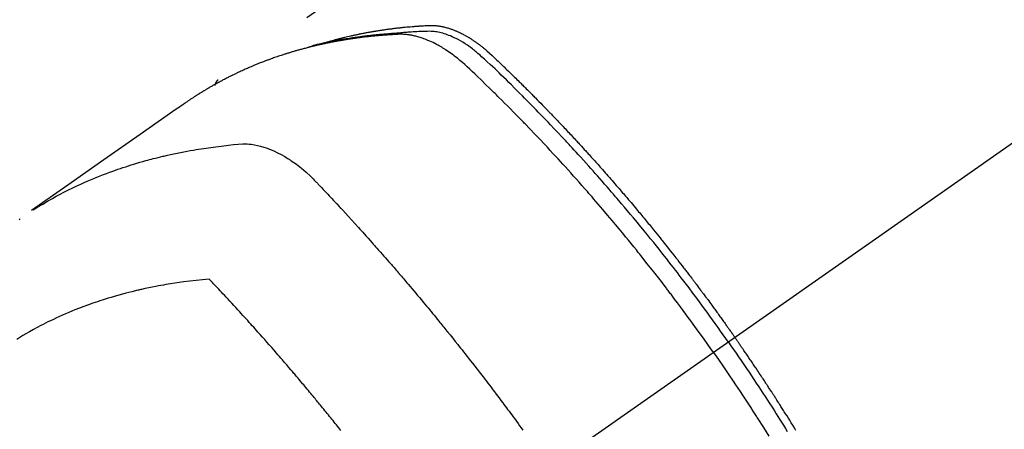
# Model space of a CAD drawing. Extents: x 0 to 26473, y -13 to 8857.
# Drawn here: x 17089 to 17134, y 6793 to 6811 of the extents above; entities that cross this region are included whole.
import ezdxf

# ---------------------------------------------------------------- set-up
doc = ezdxf.new("R2010")
doc.units = 0
doc.header["$LTSCALE"] = 50
doc.header["$MEASUREMENT"] = 0
doc.linetypes.add('CENTER2', pattern=[1.125, 0.75, -0.125, 0.125, -0.125])
doc.linetypes.add('HIDDEN', pattern=[0.375, 0.25, -0.125])
doc.layers.get('0').update_dxf_attribs({"linetype": 'CONTINUOUS'})
doc.layers.add('150-機器', color=8, linetype='CONTINUOUS')
doc.layers.add('160-文字', color=254, linetype='CONTINUOUS')
doc.styles.add('KH001', font='txt')
doc.dimstyles.new('KH1xx030', dxfattribs={"dimscale": 30, "dimtxt": 2, "dimasz": 0.6, "dimexe": 0.3, "dimexo": 1.2, "dimgap": 0.5, "dimtad": 3, "dimdec": 1, "dimdsep": 46, "dimlunit": 6, "dimtxsty": 'KH001', "dimblk": 'DOT', "dimcen": 1, "dimdle": 1, "dimclrd": 256, "dimclre": 256, "dimclrt": 256, "dimadec": 0, "dimazin": 0, "dimtfac": 1, "dimtdec": 1, "dimtix": 1, "dimtmove": 2, "dimatfit": 3, "dimldrblk": 'CLOSEDBLANK', "dimfxl": 1, "dimtolj": 1, "dimtzin": 0, "dimlwd": -1, "dimlwe": -1, "dimarcsym": 0})

# ---------------------------------------------------------------- blocks, each defined once
blk = doc.blocks.new('_ClosedBlank')
at = {"color": 0, "linetype": 'ByBlock', "lineweight": -2}
for p, q in [((-1, 0.1667), (0, 0)), ((-1, 0.1667), (-1, -0.1667)), ((0, 0), (-1, -0.1667))]:
    blk.add_line(p, q, dxfattribs=at)
blk = doc.blocks.new('_Dot')
at = {"color": 0, "linetype": 'ByBlock', "lineweight": -2}
blk.add_line((-0.5, 0), (-1, 0), dxfattribs=at)
at = {"color": 0, "linetype": 'ByBlock', "const_width": 0.5}
blk.add_lwpolyline([(-0.25, 0, 1), (0.25, 0, 1)], format="xyb", close=True, dxfattribs=at)
blk = doc.blocks.new('F402_H')
at = {"layer": '150-機器', "color": 13, "linetype": 'CENTER2'}
blk.add_line((0, 0), (-244.018, -170.863), dxfattribs=at)
at = {"layer": '150-機器', "color": 13, "linetype": 'HIDDEN'}
blk.add_line((-167.274, -89.124), (-227.617, -131.376), dxfattribs=at)
for points in [[(-222.87, -129.707), (-222.806, -129.686), (-222.741, -129.666), (-222.677, -129.646), (-222.612, -129.626), (-222.558, -129.611), (-222.503, -129.595), (-222.448, -129.58), (-222.393, -129.566), (-222.37, -129.559), (-222.347, -129.553), (-222.325, -129.547), (-222.302, -129.541), (-222.265, -129.531), (-222.228, -129.522), (-222.192, -129.512), (-222.155, -129.502), (-222.123, -129.494), (-222.09, -129.486), (-222.058, -129.477), (-222.026, -129.469), (-221.989, -129.46), (-221.951, -129.451), (-221.914, -129.442), (-221.877, -129.433), (-221.812, -129.418), (-221.747, -129.402), (-221.682, -129.387), (-221.617, -129.372), (-221.589, -129.365), (-221.561, -129.359), (-221.533, -129.353), (-221.505, -129.347), (-221.477, -129.341), (-221.449, -129.335), (-221.42, -129.328), (-221.392, -129.322), (-221.364, -129.317), (-221.335, -129.311), (-221.307, -129.305), (-221.278, -129.299), (-221.259, -129.295), (-221.241, -129.291), (-221.222, -129.287), (-221.203, -129.283), (-221.165, -129.275), (-221.128, -129.268), (-221.09, -129.261), (-221.052, -129.254), (-221.023, -129.248), (-220.995, -129.242), (-220.966, -129.236), (-220.938, -129.231), (-220.899, -129.224), (-220.861, -129.217), (-220.823, -129.21), (-220.785, -129.203), (-220.757, -129.198), (-220.728, -129.193), (-220.699, -129.188), (-220.671, -129.183), (-220.642, -129.178), (-220.613, -129.173), (-220.584, -129.168), (-220.555, -129.163), (-220.536, -129.16), (-220.517, -129.156), (-220.497, -129.153), (-220.478, -129.15), (-220.459, -129.147), (-220.44, -129.144), (-220.42, -129.141), (-220.401, -129.138), (-220.353, -129.13), (-220.305, -129.122), (-220.257, -129.115), (-220.208, -129.107), (-220.17, -129.101), (-220.131, -129.096), (-220.092, -129.09), (-220.054, -129.084), (-220.015, -129.079), (-219.976, -129.073), (-219.937, -129.068), (-219.897, -129.062), (-219.873, -129.059), (-219.849, -129.056), (-219.824, -129.053), (-219.8, -129.05), (-219.756, -129.045), (-219.712, -129.039), (-219.668, -129.034), (-219.624, -129.028), (-219.585, -129.024), (-219.546, -129.019), (-219.506, -129.014), (-219.467, -129.009), (-219.438, -129.006), (-219.408, -129.003), (-219.379, -129), (-219.349, -128.997), (-219.32, -128.993), (-219.29, -128.99), (-219.26, -128.987), (-219.23, -128.984), (-219.211, -128.982), (-219.191, -128.98), (-219.171, -128.978), (-219.152, -128.976), (-219.072, -128.969), (-218.993, -128.961), (-218.913, -128.954), (-218.834, -128.947), (-218.804, -128.945), (-218.774, -128.943), (-218.744, -128.94), (-218.715, -128.938), (-218.685, -128.936), (-218.655, -128.933), (-218.625, -128.931), (-218.595, -128.928), (-218.575, -128.927), (-218.555, -128.926), (-218.535, -128.924), (-218.514, -128.923), (-218.464, -128.92), (-218.414, -128.917), (-218.364, -128.914), (-218.314, -128.911), (-218.263, -128.908), (-218.213, -128.905), (-218.163, -128.902), (-218.112, -128.9), (-218.071, -128.898), (-218.03, -128.896), (-217.989, -128.895), (-217.947, -128.895), (-217.907, -128.896), (-217.866, -128.897), (-217.825, -128.9), (-217.785, -128.903), (-217.746, -128.907), (-217.707, -128.911), (-217.668, -128.916), (-217.63, -128.921), (-217.59, -128.927), (-217.55, -128.934), (-217.51, -128.941), (-217.47, -128.949), (-217.442, -128.955), (-217.414, -128.962), (-217.386, -128.968), (-217.358, -128.975), (-217.31, -128.988), (-217.262, -129), (-217.215, -129.014), (-217.167, -129.028), (-217.135, -129.039), (-217.103, -129.049), (-217.071, -129.06), (-217.04, -129.072), (-217.004, -129.085), (-216.969, -129.098), (-216.933, -129.112), (-216.898, -129.126), (-216.872, -129.136), (-216.846, -129.147), (-216.82, -129.158), (-216.795, -129.169), (-216.745, -129.191), (-216.696, -129.214), (-216.647, -129.237), (-216.599, -129.261), (-216.563, -129.279), (-216.527, -129.298), (-216.492, -129.317), (-216.456, -129.336), (-216.426, -129.352), (-216.397, -129.369), (-216.367, -129.385), (-216.338, -129.402), (-216.318, -129.414), (-216.299, -129.426), (-216.279, -129.438), (-216.26, -129.45), (-216.237, -129.464), (-216.214, -129.478), (-216.191, -129.492), (-216.168, -129.506), (-216.148, -129.519), (-216.129, -129.531), (-216.109, -129.544), (-216.09, -129.557), (-216.067, -129.573), (-216.044, -129.588), (-216.021, -129.604), (-215.998, -129.62), (-215.975, -129.636), (-215.952, -129.652), (-215.929, -129.668), (-215.906, -129.684), (-215.886, -129.698), (-215.867, -129.712), (-215.847, -129.727), (-215.828, -129.741), (-215.805, -129.758), (-215.783, -129.775), (-215.76, -129.792), (-215.738, -129.81), (-215.709, -129.832), (-215.68, -129.855), (-215.651, -129.878), (-215.623, -129.901), (-215.6, -129.919), (-215.578, -129.937), (-215.556, -129.956), (-215.535, -129.974), (-215.513, -129.993), (-215.491, -130.012), (-215.469, -130.03), (-215.447, -130.049), (-215.331, -130.152), (-215.218, -130.257), (-215.106, -130.364), (-214.995, -130.471), (-214.942, -130.521), (-214.888, -130.572), (-214.835, -130.623), (-214.782, -130.673), (-214.755, -130.699), (-214.729, -130.724), (-214.702, -130.75), (-214.675, -130.775), (-214.609, -130.839), (-214.543, -130.903), (-214.477, -130.967), (-214.411, -131.031), (-214.358, -131.083), (-214.305, -131.134), (-214.252, -131.186), (-214.2, -131.237), (-214.147, -131.289), (-214.094, -131.341), (-214.041, -131.393), (-213.989, -131.445), (-213.949, -131.484), (-213.909, -131.523), (-213.87, -131.562), (-213.831, -131.601), (-213.791, -131.64), (-213.752, -131.679), (-213.713, -131.718), (-213.673, -131.758), (-213.621, -131.81), (-213.568, -131.863), (-213.515, -131.916), (-213.463, -131.968), (-213.45, -131.981), (-213.437, -131.994), (-213.423, -132.007), (-213.41, -132.02), (-213.371, -132.06), (-213.332, -132.1), (-213.293, -132.14), (-213.254, -132.18), (-213.175, -132.259), (-213.097, -132.339), (-213.019, -132.419), (-212.94, -132.498), (-212.901, -132.538), (-212.862, -132.578), (-212.824, -132.618), (-212.785, -132.658), (-212.758, -132.685), (-212.732, -132.712), (-212.706, -132.739), (-212.68, -132.766), (-212.654, -132.792), (-212.629, -132.819), (-212.603, -132.846), (-212.577, -132.873), (-212.538, -132.914), (-212.499, -132.954), (-212.46, -132.995), (-212.421, -133.035), (-212.369, -133.09), (-212.317, -133.144), (-212.266, -133.198), (-212.214, -133.252), (-212.162, -133.307), (-212.11, -133.361), (-212.058, -133.416), (-212.007, -133.47), (-211.955, -133.525), (-211.904, -133.579), (-211.852, -133.634), (-211.801, -133.689), (-211.75, -133.744), (-211.699, -133.799), (-211.648, -133.853), (-211.596, -133.908), (-211.545, -133.964), (-211.494, -134.019), (-211.443, -134.074), (-211.392, -134.129), (-211.353, -134.171), (-211.315, -134.213), (-211.277, -134.254), (-211.239, -134.296), (-211.175, -134.365), (-211.112, -134.435), (-211.048, -134.504), (-210.985, -134.573), (-210.946, -134.615), (-210.908, -134.657), (-210.87, -134.699), (-210.832, -134.741), (-210.781, -134.797), (-210.731, -134.853), (-210.68, -134.909), (-210.63, -134.965), (-210.579, -135.022), (-210.529, -135.078), (-210.479, -135.134), (-210.428, -135.191), (-210.378, -135.247), (-210.328, -135.304), (-210.278, -135.36), (-210.227, -135.417), (-210.165, -135.488), (-210.102, -135.559), (-210.039, -135.63), (-209.977, -135.701), (-209.914, -135.773), (-209.852, -135.844), (-209.789, -135.915), (-209.727, -135.987), (-209.665, -136.058), (-209.603, -136.13), (-209.541, -136.202), (-209.479, -136.273), (-209.429, -136.331), (-209.38, -136.389), (-209.33, -136.447), (-209.281, -136.504), (-209.231, -136.563), (-209.181, -136.621), (-209.132, -136.679), (-209.082, -136.737), (-209.046, -136.781), (-209.009, -136.824), (-208.972, -136.868), (-208.935, -136.911), (-208.873, -136.984), (-208.812, -137.057), (-208.75, -137.13), (-208.689, -137.203), (-208.64, -137.262), (-208.592, -137.321), (-208.543, -137.379), (-208.494, -137.438), (-208.446, -137.497), (-208.397, -137.555), (-208.348, -137.614), (-208.299, -137.673), (-208.251, -137.732), (-208.202, -137.79), (-208.154, -137.849), (-208.105, -137.908), (-208.057, -137.967), (-208.009, -138.027), (-207.961, -138.086), (-207.913, -138.145), (-207.841, -138.234), (-207.768, -138.323), (-207.696, -138.412), (-207.624, -138.502), (-207.588, -138.546), (-207.552, -138.591), (-207.517, -138.635), (-207.481, -138.68), (-207.421, -138.755), (-207.362, -138.83), (-207.302, -138.905), (-207.243, -138.98), (-207.16, -139.085), (-207.077, -139.19), (-206.994, -139.295), (-206.912, -139.401), (-206.841, -139.491), (-206.77, -139.582), (-206.7, -139.673), (-206.629, -139.764), (-206.594, -139.81), (-206.559, -139.855), (-206.523, -139.901), (-206.488, -139.947), (-206.459, -139.985), (-206.429, -140.024), (-206.399, -140.063), (-206.37, -140.101), (-206.33, -140.154), (-206.289, -140.207), (-206.249, -140.26), (-206.208, -140.313), (-206.185, -140.344), (-206.162, -140.375), (-206.138, -140.406), (-206.115, -140.436), (-206.091, -140.467), (-206.068, -140.497), (-206.045, -140.528), (-206.022, -140.559), (-206.01, -140.574), (-205.999, -140.59), (-205.987, -140.605), (-205.976, -140.62), (-205.93, -140.682), (-205.884, -140.744), (-205.838, -140.805), (-205.792, -140.866), (-205.769, -140.897), (-205.746, -140.928), (-205.723, -140.959), (-205.7, -140.989), (-205.665, -141.035), (-205.631, -141.082), (-205.596, -141.128), (-205.562, -141.174), (-205.539, -141.205), (-205.516, -141.236), (-205.493, -141.267), (-205.47, -141.298), (-205.425, -141.359), (-205.379, -141.421), (-205.334, -141.483), (-205.289, -141.544), (-205.255, -141.591), (-205.221, -141.638), (-205.187, -141.684), (-205.154, -141.731), (-205.12, -141.777), (-205.086, -141.824), (-205.052, -141.871), (-205.018, -141.917), (-204.984, -141.964), (-204.95, -142.01), (-204.916, -142.057), (-204.883, -142.104), (-204.849, -142.15), (-204.816, -142.197), (-204.782, -142.244), (-204.749, -142.291), (-204.716, -142.338), (-204.682, -142.385), (-204.649, -142.431), (-204.616, -142.478), (-204.593, -142.509), (-204.571, -142.541), (-204.549, -142.572), (-204.527, -142.603), (-204.502, -142.638), (-204.478, -142.672), (-204.453, -142.707), (-204.429, -142.742), (-204.414, -142.762), (-204.4, -142.782), (-204.386, -142.802), (-204.371, -142.823), (-204.355, -142.846), (-204.338, -142.87), (-204.322, -142.893), (-204.305, -142.917), (-204.289, -142.94), (-204.272, -142.963), (-204.256, -142.987), (-204.24, -143.01)], [(-205.21, -143.69), (-205.437, -143.368), (-205.665, -143.048), (-205.894, -142.727), (-206.124, -142.408), (-206.236, -142.255), (-206.348, -142.102), (-206.461, -141.949), (-206.574, -141.796), (-206.703, -141.622), (-206.833, -141.448), (-206.964, -141.275), (-207.094, -141.101), (-207.127, -141.058), (-207.159, -141.015), (-207.192, -140.972), (-207.225, -140.929), (-207.253, -140.891), (-207.282, -140.854), (-207.31, -140.817), (-207.339, -140.78), (-207.624, -140.409), (-207.911, -140.04), (-208.2, -139.673), (-208.49, -139.306), (-208.54, -139.243), (-208.591, -139.18), (-208.642, -139.117), (-208.692, -139.054), (-208.811, -138.907), (-208.93, -138.76), (-209.049, -138.613), (-209.169, -138.467), (-209.323, -138.279), (-209.478, -138.092), (-209.633, -137.906), (-209.789, -137.72), (-209.997, -137.473), (-210.206, -137.227), (-210.416, -136.981), (-210.626, -136.737), (-210.697, -136.656), (-210.767, -136.575), (-210.837, -136.494), (-210.908, -136.413), (-211.032, -136.272), (-211.156, -136.131), (-211.28, -135.99), (-211.405, -135.85), (-211.529, -135.71), (-211.654, -135.571), (-211.779, -135.432), (-211.905, -135.293), (-212.013, -135.175), (-212.121, -135.057), (-212.229, -134.938), (-212.337, -134.82), (-212.464, -134.683), (-212.591, -134.547), (-212.718, -134.41), (-212.845, -134.274), (-213.064, -134.042), (-213.283, -133.811), (-213.503, -133.581), (-213.724, -133.351), (-213.761, -133.314), (-213.797, -133.276), (-213.834, -133.238), (-213.871, -133.2), (-214, -133.068), (-214.13, -132.936), (-214.26, -132.804), (-214.39, -132.672), (-214.519, -132.541), (-214.65, -132.41), (-214.78, -132.28), (-214.911, -132.15), (-214.967, -132.095), (-215.023, -132.039), (-215.079, -131.984), (-215.136, -131.928), (-215.323, -131.745), (-215.511, -131.562), (-215.699, -131.38), (-215.888, -131.198), (-216.001, -131.09), (-216.114, -130.982), (-216.228, -130.874), (-216.343, -130.768), (-216.45, -130.669), (-216.56, -130.573), (-216.67, -130.477), (-216.783, -130.384), (-216.848, -130.332), (-216.915, -130.281), (-216.982, -130.23), (-217.05, -130.18), (-217.116, -130.133), (-217.183, -130.087), (-217.251, -130.042), (-217.319, -129.997), (-217.349, -129.978), (-217.378, -129.959), (-217.408, -129.94), (-217.438, -129.922), (-217.493, -129.888), (-217.548, -129.856), (-217.603, -129.825), (-217.659, -129.794), (-217.697, -129.773), (-217.735, -129.753), (-217.773, -129.733), (-217.811, -129.714), (-217.886, -129.677), (-217.961, -129.641), (-218.037, -129.606), (-218.114, -129.573), (-218.176, -129.548), (-218.239, -129.523), (-218.302, -129.5), (-218.365, -129.477), (-218.418, -129.46), (-218.471, -129.443), (-218.525, -129.426), (-218.578, -129.411), (-218.623, -129.399), (-218.667, -129.388), (-218.712, -129.377), (-218.757, -129.367), (-218.792, -129.359), (-218.828, -129.352), (-218.864, -129.345), (-218.901, -129.339), (-218.936, -129.333), (-218.971, -129.327), (-219.006, -129.322), (-219.042, -129.318), (-219.095, -129.312), (-219.149, -129.307), (-219.202, -129.303), (-219.256, -129.3), (-219.297, -129.299), (-219.338, -129.298), (-219.379, -129.298), (-219.42, -129.299), (-219.453, -129.3), (-219.485, -129.302), (-219.518, -129.303), (-219.551, -129.305), (-219.587, -129.307), (-219.623, -129.309), (-219.659, -129.311), (-219.695, -129.313), (-219.738, -129.316), (-219.781, -129.318), (-219.824, -129.321), (-219.867, -129.324), (-219.903, -129.326), (-219.938, -129.328), (-219.974, -129.331), (-220.01, -129.334), (-220.046, -129.336), (-220.081, -129.339), (-220.117, -129.342), (-220.153, -129.345), (-220.188, -129.348), (-220.224, -129.35), (-220.26, -129.353), (-220.295, -129.356), (-220.331, -129.359), (-220.366, -129.362), (-220.401, -129.365), (-220.437, -129.368), (-220.482, -129.373), (-220.527, -129.377), (-220.572, -129.382), (-220.617, -129.386), (-220.657, -129.39), (-220.696, -129.395), (-220.736, -129.399), (-220.775, -129.403), (-220.811, -129.407), (-220.846, -129.411), (-220.881, -129.415), (-220.916, -129.419), (-220.979, -129.426), (-221.042, -129.433), (-221.105, -129.441), (-221.168, -129.449), (-221.189, -129.452), (-221.21, -129.455), (-221.231, -129.458), (-221.252, -129.46), (-221.293, -129.466), (-221.335, -129.472), (-221.377, -129.478), (-221.418, -129.483), (-221.453, -129.488), (-221.488, -129.493), (-221.522, -129.497), (-221.557, -129.502), (-221.584, -129.507), (-221.612, -129.511), (-221.639, -129.515), (-221.667, -129.52), (-221.701, -129.525), (-221.736, -129.53), (-221.77, -129.536), (-221.805, -129.541), (-221.832, -129.545), (-221.86, -129.55), (-221.887, -129.554), (-221.915, -129.559), (-221.942, -129.563), (-221.969, -129.568), (-221.997, -129.573), (-222.024, -129.578), (-222.045, -129.581), (-222.065, -129.584), (-222.086, -129.588), (-222.106, -129.591), (-222.147, -129.598), (-222.188, -129.606), (-222.229, -129.613), (-222.27, -129.621), (-222.297, -129.626), (-222.324, -129.631), (-222.351, -129.637), (-222.379, -129.642), (-222.412, -129.648), (-222.446, -129.655), (-222.48, -129.661), (-222.514, -129.667), (-222.541, -129.673), (-222.568, -129.678), (-222.595, -129.684), (-222.622, -129.689), (-222.662, -129.698), (-222.703, -129.706), (-222.743, -129.714), (-222.783, -129.723), (-222.81, -129.728), (-222.837, -129.734), (-222.864, -129.74), (-222.891, -129.746), (-222.931, -129.754), (-222.971, -129.763), (-223.011, -129.772), (-223.051, -129.782), (-223.084, -129.789), (-223.117, -129.797), (-223.15, -129.805), (-223.183, -129.812), (-223.21, -129.818), (-223.237, -129.825), (-223.264, -129.831), (-223.29, -129.837), (-223.33, -129.847), (-223.37, -129.856), (-223.409, -129.866), (-223.449, -129.876), (-223.482, -129.885), (-223.515, -129.893), (-223.548, -129.901), (-223.581, -129.91), (-223.627, -129.922), (-223.673, -129.934), (-223.718, -129.946), (-223.764, -129.958), (-223.803, -129.969), (-223.842, -129.98), (-223.882, -129.99), (-223.921, -130.001), (-223.96, -130.012), (-223.999, -130.022), (-224.038, -130.033), (-224.077, -130.044), (-224.102, -130.052), (-224.128, -130.06), (-224.154, -130.068), (-224.18, -130.075), (-224.219, -130.087), (-224.257, -130.098), (-224.296, -130.11), (-224.334, -130.121), (-224.373, -130.133), (-224.412, -130.145), (-224.45, -130.157), (-224.489, -130.169), (-224.514, -130.177), (-224.54, -130.185), (-224.566, -130.193), (-224.591, -130.201), (-224.629, -130.214), (-224.668, -130.226), (-224.706, -130.239), (-224.744, -130.251), (-224.807, -130.272), (-224.871, -130.293), (-224.934, -130.314), (-224.997, -130.336), (-225.048, -130.353), (-225.098, -130.371), (-225.148, -130.389), (-225.198, -130.407), (-225.236, -130.421), (-225.273, -130.434), (-225.31, -130.448), (-225.347, -130.462), (-225.385, -130.476), (-225.422, -130.49), (-225.46, -130.504), (-225.497, -130.518), (-225.547, -130.537), (-225.596, -130.556), (-225.645, -130.576), (-225.695, -130.595), (-225.732, -130.61), (-225.769, -130.624), (-225.806, -130.639), (-225.843, -130.654), (-225.879, -130.669), (-225.916, -130.684), (-225.953, -130.699), (-225.989, -130.714), (-226.05, -130.74), (-226.111, -130.765), (-226.171, -130.792), (-226.232, -130.818), (-226.28, -130.839), (-226.328, -130.86), (-226.376, -130.882), (-226.424, -130.903), (-226.448, -130.914), (-226.472, -130.924), (-226.497, -130.935), (-226.521, -130.946), (-226.568, -130.968), (-226.616, -130.99), (-226.664, -131.012), (-226.711, -131.034), (-226.735, -131.046), (-226.758, -131.057), (-226.782, -131.068), (-226.806, -131.08), (-226.841, -131.097), (-226.877, -131.114), (-226.912, -131.131), (-226.947, -131.149), (-226.971, -131.16), (-226.994, -131.171), (-227.017, -131.183), (-227.041, -131.194), (-227.076, -131.212), (-227.111, -131.229), (-227.146, -131.247), (-227.181, -131.265), (-227.228, -131.289), (-227.274, -131.313), (-227.32, -131.337), (-227.367, -131.362), (-227.401, -131.38), (-227.436, -131.399), (-227.47, -131.417), (-227.505, -131.436), (-227.528, -131.448), (-227.551, -131.46), (-227.574, -131.473), (-227.597, -131.485), (-227.62, -131.498), (-227.643, -131.51), (-227.666, -131.522), (-227.689, -131.535), (-227.702, -131.543), (-227.716, -131.55), (-227.729, -131.558), (-227.743, -131.566), (-227.775, -131.584), (-227.807, -131.602), (-227.839, -131.62), (-227.871, -131.638), (-227.905, -131.657), (-227.939, -131.677), (-227.973, -131.696), (-228.006, -131.716), (-228.029, -131.729), (-228.051, -131.742), (-228.073, -131.756), (-228.096, -131.769), (-228.118, -131.782), (-228.141, -131.795), (-228.163, -131.809), (-228.185, -131.822), (-228.208, -131.835), (-228.23, -131.849), (-228.253, -131.863), (-228.275, -131.876), (-228.286, -131.883), (-228.297, -131.89), (-228.308, -131.897), (-228.319, -131.904), (-228.352, -131.924), (-228.385, -131.945), (-228.418, -131.965), (-228.451, -131.986), (-228.473, -132), (-228.495, -132.014), (-228.517, -132.028), (-228.539, -132.042), (-228.561, -132.055), (-228.583, -132.069), (-228.605, -132.083), (-228.627, -132.097), (-228.682, -132.132), (-228.736, -132.168), (-228.791, -132.204), (-228.845, -132.24), (-228.899, -132.276), (-228.953, -132.313), (-229.006, -132.35), (-229.06, -132.387), (-229.096, -132.412), (-229.132, -132.437), (-229.168, -132.462), (-229.204, -132.487), (-229.277, -132.537), (-229.35, -132.589), (-229.423, -132.64), (-229.496, -132.691), (-231.129, -133.837), (-232.764, -134.982), (-234.399, -136.126), (-236.034, -137.269)], [(-204.534, -143.216), (-204.651, -143.05), (-204.768, -142.884), (-204.885, -142.718), (-205.003, -142.552), (-205.126, -142.381), (-205.25, -142.21), (-205.374, -142.039), (-205.498, -141.868), (-205.613, -141.71), (-205.729, -141.552), (-205.845, -141.395), (-205.962, -141.237), (-206.136, -141.004), (-206.311, -140.771), (-206.487, -140.539), (-206.664, -140.307), (-206.752, -140.192), (-206.841, -140.078), (-206.929, -139.963), (-207.018, -139.849), (-207.119, -139.719), (-207.221, -139.588), (-207.323, -139.459), (-207.425, -139.329), (-207.546, -139.176), (-207.667, -139.023), (-207.789, -138.87), (-207.911, -138.718), (-208.052, -138.543), (-208.193, -138.368), (-208.335, -138.194), (-208.478, -138.02), (-208.563, -137.916), (-208.649, -137.812), (-208.735, -137.708), (-208.821, -137.605), (-208.955, -137.444), (-209.089, -137.284), (-209.224, -137.124), (-209.359, -136.964), (-209.427, -136.884), (-209.495, -136.804), (-209.563, -136.725), (-209.631, -136.645), (-209.728, -136.532), (-209.826, -136.419), (-209.923, -136.306), (-210.021, -136.194), (-210.128, -136.07), (-210.236, -135.947), (-210.345, -135.824), (-210.453, -135.701), (-210.552, -135.59), (-210.65, -135.479), (-210.749, -135.368), (-210.848, -135.257), (-210.967, -135.125), (-211.086, -134.992), (-211.205, -134.861), (-211.325, -134.729), (-211.415, -134.631), (-211.505, -134.532), (-211.596, -134.434), (-211.686, -134.337), (-211.737, -134.282), (-211.787, -134.228), (-211.837, -134.174), (-211.888, -134.12), (-212.059, -133.937), (-212.231, -133.754), (-212.403, -133.572), (-212.576, -133.39), (-212.688, -133.274), (-212.801, -133.157), (-212.913, -133.041), (-213.026, -132.925), (-213.128, -132.819), (-213.23, -132.714), (-213.333, -132.609), (-213.436, -132.504), (-213.538, -132.4), (-213.641, -132.295), (-213.744, -132.191), (-213.847, -132.086), (-213.971, -131.962), (-214.095, -131.838), (-214.219, -131.714), (-214.344, -131.59), (-214.458, -131.477), (-214.572, -131.365), (-214.687, -131.252), (-214.801, -131.14), (-214.895, -131.048), (-214.988, -130.956), (-215.082, -130.865), (-215.177, -130.775), (-215.304, -130.658), (-215.433, -130.543), (-215.562, -130.428), (-215.69, -130.312), (-215.746, -130.261), (-215.801, -130.21), (-215.858, -130.16), (-215.914, -130.11), (-215.96, -130.071), (-216.006, -130.033), (-216.053, -129.996), (-216.1, -129.959), (-216.156, -129.917), (-216.212, -129.875), (-216.269, -129.834), (-216.326, -129.795), (-216.43, -129.726), (-216.536, -129.66), (-216.643, -129.597), (-216.752, -129.538), (-216.838, -129.493), (-216.926, -129.452), (-217.014, -129.412), (-217.103, -129.374), (-217.171, -129.347), (-217.24, -129.322), (-217.309, -129.298), (-217.379, -129.275), (-217.447, -129.255), (-217.516, -129.237), (-217.585, -129.221), (-217.654, -129.206), (-217.715, -129.194), (-217.776, -129.184), (-217.837, -129.176), (-217.898, -129.17), (-217.977, -129.166), (-218.055, -129.165), (-218.133, -129.167), (-218.212, -129.169), (-218.248, -129.17), (-218.285, -129.172), (-218.322, -129.173), (-218.358, -129.174), (-218.4, -129.176), (-218.442, -129.177), (-218.485, -129.179), (-218.527, -129.18), (-218.615, -129.184), (-218.703, -129.189), (-218.791, -129.194), (-218.879, -129.199), (-218.915, -129.201), (-218.951, -129.203), (-218.987, -129.206), (-219.024, -129.208), (-219.073, -129.211), (-219.122, -129.215), (-219.172, -129.219), (-219.221, -129.223), (-219.284, -129.23), (-219.348, -129.238), (-219.411, -129.245), (-219.474, -129.252), (-219.522, -129.255), (-219.571, -129.258), (-219.619, -129.261), (-219.668, -129.263), (-219.702, -129.265), (-219.735, -129.268), (-219.769, -129.27), (-219.803, -129.273), (-219.903, -129.28), (-220.004, -129.288), (-220.105, -129.296), (-220.205, -129.305), (-220.258, -129.309), (-220.31, -129.314), (-220.363, -129.319), (-220.416, -129.324), (-220.453, -129.328), (-220.491, -129.332), (-220.529, -129.336), (-220.567, -129.34), (-220.605, -129.345), (-220.643, -129.349), (-220.681, -129.353), (-220.719, -129.357), (-220.771, -129.363), (-220.822, -129.37), (-220.874, -129.376), (-220.926, -129.382), (-220.983, -129.39), (-221.04, -129.397), (-221.096, -129.404), (-221.153, -129.412), (-221.19, -129.417), (-221.228, -129.422), (-221.265, -129.428), (-221.303, -129.433), (-221.34, -129.438), (-221.377, -129.443), (-221.415, -129.448), (-221.452, -129.454), (-221.49, -129.459), (-221.527, -129.465), (-221.564, -129.47), (-221.601, -129.476), (-221.675, -129.488), (-221.75, -129.499), (-221.824, -129.511), (-221.898, -129.522), (-221.926, -129.527), (-221.954, -129.532), (-221.982, -129.536), (-222.01, -129.541), (-222.056, -129.548), (-222.102, -129.556), (-222.149, -129.564), (-222.195, -129.572), (-222.246, -129.581), (-222.297, -129.59), (-222.347, -129.6), (-222.398, -129.609), (-222.457, -129.62), (-222.517, -129.632), (-222.576, -129.644), (-222.635, -129.656), (-222.662, -129.662), (-222.689, -129.668), (-222.716, -129.673), (-222.743, -129.679), (-222.797, -129.691), (-222.851, -129.703), (-222.906, -129.716), (-222.96, -129.729), (-223, -129.738), (-223.04, -129.748), (-223.08, -129.758), (-223.121, -129.768), (-223.147, -129.775), (-223.174, -129.782), (-223.201, -129.789), (-223.227, -129.797), (-223.284, -129.812), (-223.341, -129.829), (-223.398, -129.845), (-223.454, -129.862)], [(-227.606, -131.368), (-227.607, -131.369), (-227.61, -131.371), (-227.611, -131.372), (-227.613, -131.373), (-227.615, -131.375), (-227.617, -131.376), (-227.619, -131.377), (-227.62, -131.379), (-227.622, -131.38), (-227.624, -131.381), (-227.626, -131.383), (-227.627, -131.384), (-227.629, -131.386), (-227.631, -131.387), (-227.633, -131.388), (-227.634, -131.39), (-227.636, -131.392), (-227.638, -131.393), (-227.64, -131.394), (-227.641, -131.396), (-227.642, -131.398), (-227.645, -131.399), (-227.646, -131.401), (-227.648, -131.402), (-227.649, -131.404), (-227.651, -131.406), (-227.653, -131.407), (-227.654, -131.409), (-227.655, -131.41), (-227.656, -131.412), (-227.659, -131.414), (-227.66, -131.416), (-227.662, -131.417), (-227.663, -131.419), (-227.665, -131.421), (-227.666, -131.423), (-227.668, -131.424), (-227.669, -131.426), (-227.67, -131.427), (-227.672, -131.43), (-227.673, -131.431), (-227.675, -131.433), (-227.676, -131.435), (-227.677, -131.437), (-227.68, -131.438), (-227.681, -131.44), (-227.682, -131.442), (-227.683, -131.443), (-227.684, -131.445), (-227.686, -131.448), (-227.687, -131.45), (-227.689, -131.451), (-227.69, -131.453), (-227.691, -131.455), (-227.692, -131.457), (-227.693, -131.459), (-227.695, -131.461), (-227.697, -131.462), (-227.698, -131.464), (-227.699, -131.466), (-227.7, -131.468), (-227.701, -131.47), (-227.702, -131.472), (-227.704, -131.475), (-227.705, -131.477), (-227.706, -131.479), (-227.707, -131.481), (-227.708, -131.483), (-227.709, -131.485), (-227.71, -131.487), (-227.711, -131.489), (-227.712, -131.49), (-227.714, -131.492), (-227.715, -131.495), (-227.716, -131.497), (-227.718, -131.499), (-227.718, -131.502), (-227.719, -131.504), (-227.72, -131.506), (-227.721, -131.508), (-227.722, -131.51), (-227.723, -131.511), (-227.724, -131.514), (-227.725, -131.516), (-227.726, -131.518), (-227.727, -131.52), (-227.728, -131.523), (-227.729, -131.525), (-227.73, -131.527), (-227.731, -131.529), (-227.731, -131.532), (-227.732, -131.534), (-227.733, -131.535), (-227.734, -131.538), (-227.735, -131.54), (-227.735, -131.543), (-227.736, -131.545), (-227.737, -131.547), (-227.738, -131.55), (-227.739, -131.552), (-227.74, -131.554), (-227.741, -131.556), (-227.74, -131.559), (-227.741, -131.561), (-227.742, -131.563), (-227.743, -131.565), (-227.743, -131.568), (-227.744, -131.57), (-227.745, -131.573), (-227.746, -131.575), (-227.746, -131.577), (-227.747, -131.579), (-227.747, -131.582), (-227.748, -131.585), (-227.749, -131.586), (-227.749, -131.589), (-227.749, -131.591), (-227.75, -131.593), (-227.75, -131.596), (-227.751, -131.599), (-227.752, -131.601), (-227.752, -131.603), (-227.752, -131.606), (-227.753, -131.608), (-227.754, -131.611), (-227.753, -131.613), (-227.754, -131.616)], [(-235.962, -137.238), (-235.746, -137.105), (-235.528, -136.974), (-235.31, -136.845), (-235.09, -136.719), (-234.919, -136.624), (-234.746, -136.532), (-234.572, -136.442), (-234.397, -136.353), (-234.311, -136.31), (-234.224, -136.268), (-234.137, -136.225), (-234.05, -136.184), (-233.917, -136.122), (-233.784, -136.061), (-233.65, -136.001), (-233.516, -135.942), (-233.371, -135.879), (-233.225, -135.818), (-233.079, -135.758), (-232.932, -135.699), (-232.789, -135.644), (-232.647, -135.589), (-232.504, -135.536), (-232.36, -135.484), (-232.246, -135.444), (-232.132, -135.404), (-232.018, -135.365), (-231.903, -135.326), (-231.78, -135.286), (-231.657, -135.246), (-231.534, -135.208), (-231.41, -135.17), (-231.274, -135.129), (-231.138, -135.089), (-231.002, -135.05), (-230.865, -135.012), (-230.782, -134.989), (-230.698, -134.967), (-230.615, -134.945), (-230.531, -134.923), (-230.425, -134.896), (-230.318, -134.869), (-230.212, -134.843), (-230.105, -134.817), (-230.053, -134.805), (-230.001, -134.793), (-229.949, -134.781), (-229.897, -134.769), (-229.747, -134.736), (-229.597, -134.703), (-229.447, -134.672), (-229.296, -134.642), (-229.152, -134.613), (-229.007, -134.586), (-228.862, -134.559), (-228.717, -134.534), (-228.601, -134.514), (-228.485, -134.495), (-228.369, -134.477), (-228.253, -134.459), (-228.148, -134.443), (-228.042, -134.428), (-227.937, -134.412), (-227.832, -134.398), (-227.709, -134.382), (-227.587, -134.367), (-227.464, -134.352), (-227.342, -134.336), (-227.127, -134.308), (-226.912, -134.282), (-226.697, -134.263), (-226.482, -134.253), (-226.387, -134.254), (-226.292, -134.258), (-226.197, -134.265), (-226.103, -134.274), (-225.96, -134.296), (-225.819, -134.324), (-225.679, -134.359), (-225.54, -134.4), (-225.425, -134.438), (-225.312, -134.479), (-225.2, -134.524), (-225.09, -134.572), (-224.92, -134.653), (-224.754, -134.739), (-224.59, -134.832), (-224.43, -134.93), (-224.396, -134.951), (-224.362, -134.973), (-224.328, -134.996), (-224.294, -135.018), (-224.063, -135.179), (-223.839, -135.349), (-223.623, -135.53), (-223.418, -135.722), (-223.363, -135.779), (-223.308, -135.836), (-223.253, -135.893), (-223.199, -135.951), (-223.171, -135.98), (-223.144, -136.009), (-223.116, -136.037), (-223.089, -136.066), (-223.068, -136.088), (-223.048, -136.109), (-223.027, -136.131), (-223.007, -136.152), (-222.931, -136.232), (-222.856, -136.311), (-222.78, -136.39), (-222.705, -136.47), (-222.643, -136.535), (-222.582, -136.601), (-222.52, -136.666), (-222.459, -136.732), (-222.386, -136.809), (-222.319, -136.88), (-222.24, -136.964), (-222.131, -137.082), (-222.098, -137.119), (-222.068, -137.152), (-222.049, -137.172), (-222.05, -137.171), (-222.055, -137.165), (-222.063, -137.157), (-222.07, -137.148), (-222.077, -137.141), (-222.081, -137.137), (-222.056, -137.163), (-222.015, -137.208), (-221.969, -137.259), (-221.723, -137.528), (-221.554, -137.712), (-221.416, -137.863), (-221.263, -138.031), (-221.195, -138.106), (-221.127, -138.18), (-221.06, -138.255), (-220.992, -138.33), (-220.905, -138.428), (-220.817, -138.526), (-220.729, -138.624), (-220.642, -138.723), (-220.588, -138.783), (-220.534, -138.844), (-220.48, -138.904), (-220.426, -138.965), (-220.345, -139.056), (-220.265, -139.147), (-220.185, -139.239), (-220.105, -139.33), (-220.031, -139.415), (-219.957, -139.499), (-219.884, -139.584), (-219.81, -139.668), (-219.77, -139.714), (-219.73, -139.76), (-219.69, -139.806), (-219.65, -139.852), (-219.604, -139.906), (-219.557, -139.96), (-219.511, -140.015), (-219.464, -140.069), (-219.451, -140.085), (-219.438, -140.1), (-219.424, -140.116), (-219.411, -140.131), (-219.364, -140.186), (-219.318, -140.24), (-219.271, -140.294), (-219.225, -140.348), (-219.172, -140.41), (-219.119, -140.473), (-219.066, -140.535), (-219.013, -140.598), (-218.927, -140.699), (-218.841, -140.801), (-218.755, -140.902), (-218.67, -141.004), (-218.584, -141.106), (-218.498, -141.208), (-218.413, -141.311), (-218.327, -141.413), (-218.255, -141.5), (-218.182, -141.587), (-218.11, -141.674), (-218.038, -141.761), (-218.005, -141.801), (-217.973, -141.841), (-217.94, -141.881), (-217.907, -141.92), (-217.836, -142.008), (-217.764, -142.096), (-217.692, -142.183), (-217.62, -142.271), (-217.575, -142.327), (-217.529, -142.383), (-217.484, -142.438), (-217.438, -142.494), (-217.393, -142.55), (-217.348, -142.607), (-217.302, -142.663), (-217.257, -142.719), (-217.25, -142.727), (-217.244, -142.735), (-217.237, -142.743), (-217.231, -142.751), (-217.114, -142.895), (-216.997, -143.041), (-216.881, -143.186), (-216.766, -143.332), (-216.701, -143.413), (-216.637, -143.494), (-216.573, -143.575), (-216.509, -143.656), (-216.432, -143.754), (-216.355, -143.852), (-216.278, -143.949), (-216.201, -144.047), (-216.099, -144.178), (-215.997, -144.309), (-215.896, -144.44), (-215.795, -144.571), (-215.737, -144.645), (-215.68, -144.719), (-215.623, -144.793), (-215.566, -144.868), (-215.56, -144.876), (-215.554, -144.884), (-215.547, -144.892), (-215.541, -144.9), (-215.471, -144.99), (-215.402, -145.081), (-215.333, -145.173), (-215.264, -145.264), (-215.214, -145.33), (-215.164, -145.396), (-215.113, -145.462), (-215.063, -145.528), (-214.982, -145.636), (-214.901, -145.744), (-214.82, -145.853), (-214.738, -145.961), (-214.682, -146.036), (-214.626, -146.111), (-214.57, -146.186), (-214.514, -146.261), (-214.451, -146.345), (-214.39, -146.428), (-214.328, -146.512), (-214.266, -146.596), (-214.192, -146.696), (-214.118, -146.797), (-214.044, -146.898), (-213.97, -146.999), (-213.897, -147.1), (-213.823, -147.201)], [(-236.593, -137.672), (-236.553, -137.646)], [(-228.012, -140.367), (-228.301, -140.397), (-228.589, -140.428), (-228.877, -140.461), (-229.165, -140.497), (-229.364, -140.525), (-229.563, -140.555), (-229.761, -140.587), (-229.959, -140.62), (-230.074, -140.64), (-230.188, -140.661), (-230.302, -140.682), (-230.416, -140.704), (-230.577, -140.735), (-230.738, -140.768), (-230.898, -140.802), (-231.058, -140.837), (-231.101, -140.847), (-231.144, -140.856), (-231.187, -140.866), (-231.23, -140.876), (-231.5, -140.942), (-231.769, -141.01), (-232.037, -141.081), (-232.304, -141.156), (-232.441, -141.196), (-232.577, -141.237), (-232.713, -141.279), (-232.848, -141.322), (-232.952, -141.356), (-233.056, -141.391), (-233.16, -141.426), (-233.264, -141.462), (-233.468, -141.534), (-233.671, -141.609), (-233.873, -141.685), (-234.075, -141.764), (-234.216, -141.822), (-234.357, -141.881), (-234.497, -141.941), (-234.637, -142.002), (-234.775, -142.064), (-234.913, -142.127), (-235.05, -142.191), (-235.186, -142.257), (-235.294, -142.309), (-235.401, -142.363), (-235.508, -142.417), (-235.615, -142.472), (-235.785, -142.563), (-235.954, -142.655), (-236.123, -142.749), (-236.29, -142.845), (-236.429, -142.928), (-236.567, -143.011), (-236.705, -143.097)], [(-222.047, -147.221), (-222.098, -147.156), (-222.15, -147.092), (-222.201, -147.027), (-222.253, -146.962), (-222.305, -146.898), (-222.356, -146.834), (-222.408, -146.77), (-222.46, -146.705), (-222.512, -146.641), (-222.564, -146.577), (-222.615, -146.513), (-222.667, -146.449), (-222.719, -146.385), (-222.771, -146.321), (-222.824, -146.257), (-222.876, -146.193), (-222.923, -146.135), (-222.971, -146.078), (-223.018, -146.02), (-223.066, -145.962), (-223.103, -145.916), (-223.141, -145.87), (-223.179, -145.823), (-223.217, -145.777), (-223.264, -145.72), (-223.312, -145.662), (-223.36, -145.605), (-223.407, -145.547), (-223.464, -145.478), (-223.522, -145.41), (-223.579, -145.341), (-223.636, -145.272), (-223.684, -145.215), (-223.732, -145.158), (-223.78, -145.1), (-223.828, -145.043), (-223.881, -144.981), (-223.934, -144.918), (-223.987, -144.856), (-224.04, -144.793), (-224.073, -144.754), (-224.107, -144.714), (-224.14, -144.675), (-224.174, -144.635), (-224.207, -144.596), (-224.241, -144.556), (-224.275, -144.516), (-224.309, -144.477), (-224.405, -144.364), (-224.502, -144.251), (-224.598, -144.139), (-224.695, -144.026), (-224.763, -143.948), (-224.831, -143.87), (-224.898, -143.792), (-224.966, -143.713), (-225.073, -143.591), (-225.18, -143.469), (-225.287, -143.347), (-225.394, -143.225), (-225.496, -143.109), (-225.598, -142.994), (-225.701, -142.878), (-225.804, -142.763), (-225.867, -142.692), (-225.93, -142.621), (-225.994, -142.549), (-226.058, -142.478), (-226.126, -142.402), (-226.195, -142.326), (-226.264, -142.25), (-226.333, -142.174), (-226.406, -142.093), (-226.48, -142.012), (-226.554, -141.932), (-226.627, -141.851), (-226.716, -141.754), (-226.804, -141.657), (-226.893, -141.561), (-226.982, -141.465), (-227.066, -141.374), (-227.15, -141.283), (-227.234, -141.193), (-227.318, -141.102), (-227.382, -141.034), (-227.446, -140.965), (-227.511, -140.896), (-227.575, -140.828), (-227.62, -140.781), (-227.664, -140.733), (-227.709, -140.686), (-227.754, -140.639), (-227.808, -140.581), (-227.863, -140.523), (-227.917, -140.466), (-227.972, -140.408), (-227.982, -140.398), (-227.992, -140.388), (-228.002, -140.377), (-228.012, -140.367)], [(-204.534, -143.216), (-204.417, -143.383), (-204.301, -143.55), (-204.186, -143.717), (-204.07, -143.884), (-203.951, -144.059), (-203.833, -144.233), (-203.715, -144.408), (-203.597, -144.583), (-203.488, -144.746), (-203.379, -144.908), (-203.271, -145.071), (-203.163, -145.235), (-203.003, -145.478), (-202.844, -145.723), (-202.686, -145.968), (-202.529, -146.213), (-202.451, -146.335), (-202.374, -146.457), (-202.296, -146.58), (-202.219, -146.702), (-202.131, -146.842), (-202.044, -146.982), (-201.957, -147.122), (-201.87, -147.262)], [(-201.48, -147.211), (-201.55, -147.097), (-201.62, -146.983), (-201.691, -146.869), (-201.762, -146.756), (-201.823, -146.658), (-201.884, -146.561), (-201.945, -146.463), (-202.007, -146.366), (-202.037, -146.317), (-202.068, -146.268), (-202.099, -146.22), (-202.13, -146.171), (-202.156, -146.13), (-202.182, -146.089), (-202.208, -146.048), (-202.235, -146.007), (-202.271, -145.951), (-202.307, -145.895), (-202.343, -145.839), (-202.379, -145.783), (-202.4, -145.75), (-202.42, -145.718), (-202.441, -145.685), (-202.462, -145.653), (-202.483, -145.62), (-202.504, -145.588), (-202.525, -145.555), (-202.546, -145.523), (-202.556, -145.507), (-202.567, -145.491), (-202.577, -145.475), (-202.588, -145.459), (-202.63, -145.395), (-202.672, -145.331), (-202.714, -145.266), (-202.756, -145.202), (-202.777, -145.17), (-202.798, -145.138), (-202.819, -145.105), (-202.84, -145.073), (-202.872, -145.025), (-202.903, -144.977), (-202.935, -144.929), (-202.966, -144.88), (-202.988, -144.848), (-203.009, -144.816), (-203.03, -144.784), (-203.051, -144.752), (-203.094, -144.689), (-203.136, -144.625), (-203.179, -144.561), (-203.221, -144.498), (-203.253, -144.45), (-203.286, -144.402), (-203.318, -144.354), (-203.35, -144.307), (-203.382, -144.259), (-203.414, -144.211), (-203.447, -144.163), (-203.479, -144.116), (-203.511, -144.068), (-203.543, -144.02), (-203.575, -143.972), (-203.608, -143.925), (-203.64, -143.877), (-203.673, -143.83), (-203.706, -143.782), (-203.738, -143.735), (-203.771, -143.687), (-203.803, -143.64), (-203.836, -143.593), (-203.868, -143.546), (-203.89, -143.514), (-203.912, -143.482), (-203.934, -143.451), (-203.955, -143.419), (-203.98, -143.384), (-204.004, -143.349), (-204.028, -143.315), (-204.052, -143.28), (-204.066, -143.259), (-204.08, -143.239), (-204.094, -143.219), (-204.108, -143.198), (-204.125, -143.175), (-204.141, -143.151), (-204.158, -143.127), (-204.174, -143.104), (-204.19, -143.08), (-204.207, -143.057), (-204.223, -143.033), (-204.24, -143.01)], [(-205.21, -143.69), (-204.986, -144.013), (-204.762, -144.337), (-204.54, -144.662), (-204.319, -144.987), (-204.213, -145.145), (-204.107, -145.302), (-204.002, -145.46), (-203.897, -145.619), (-203.778, -145.8), (-203.659, -145.982), (-203.541, -146.163), (-203.422, -146.345), (-203.393, -146.391), (-203.363, -146.436), (-203.334, -146.482), (-203.305, -146.527), (-203.279, -146.567), (-203.254, -146.606), (-203.229, -146.646), (-203.204, -146.685), (-202.953, -147.08), (-202.705, -147.476)]]:
    blk.add_lwpolyline(points, dxfattribs=at)

msp = doc.modelspace()

# ---------------------------------------------------------------- block references
at = {"layer": '150-機器'}
msp.add_blockref('F402_H', (17326.041, 6940.105), dxfattribs=at)

# ---------------------------------------------------------------- leaders
at = {"layer": '160-文字', "annotation_type": 0, "has_hookline": 1, "hookline_direction": 0}
for points, text_width in [([(16616.041, 6959.942), (16873.447, 5555.195), (16891.447, 5555.195)], 1240.203), ([(16886.593, 6952.629), (17169.103, 5777.512), (17187.103, 5777.512)], 1630.051)]:
    msp.add_leader(points, dimstyle='KH1xx030', override={"dimgap": 0.5, "dimtad": 1}, dxfattribs=dict(at, text_width=text_width))

doc.saveas('drawing.dxf')
